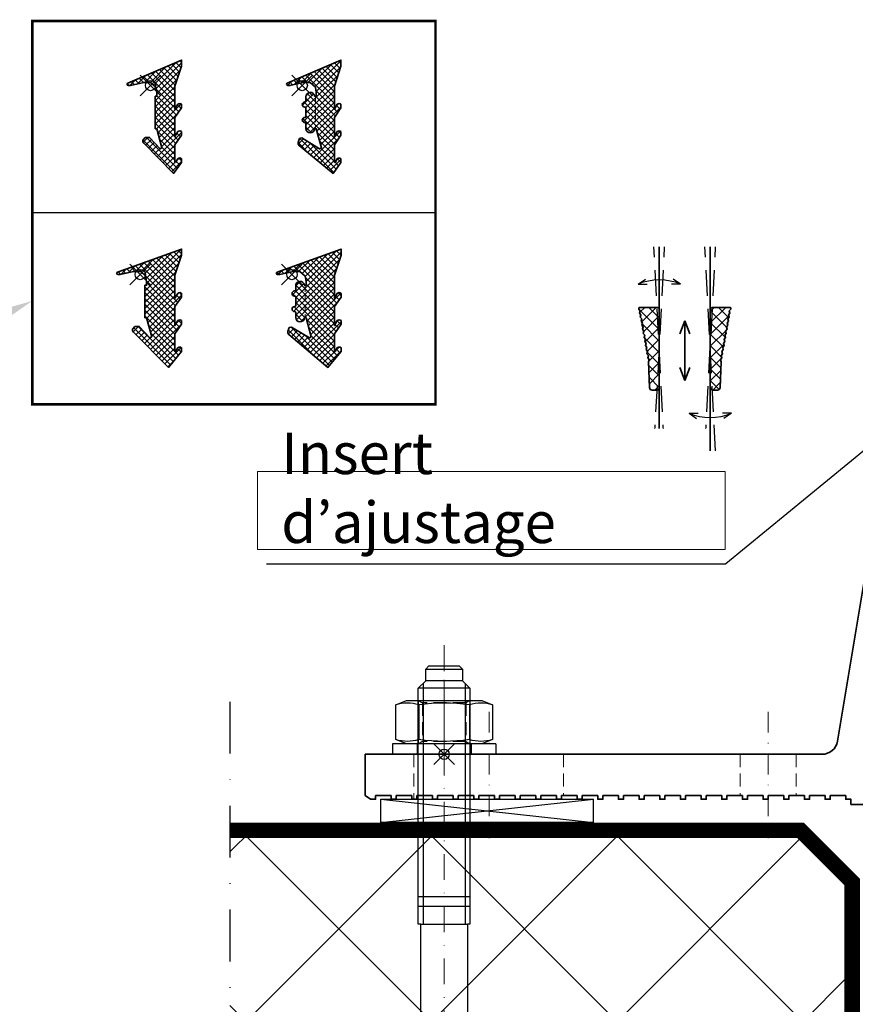
# Model space of a CAD drawing. Units: millimetres. Extents: x -50 to 2930, y -2153 to 39.
# Drawn here: x 1835 to 1997, y -314 to -123 of the extents above; entities that cross this region are included whole.
import ezdxf

# ---------------------------------------------------------------- set-up
doc = ezdxf.new("R2010")
doc.units = ezdxf.units.MM
doc.header["$LTSCALE"] = 10
doc.header["$PDMODE"] = 35
doc.header["$PDSIZE"] = 2
doc.linetypes.add('STRICHPUNKT', pattern=[1, 0.5, -0.25, 0, -0.25])
doc.linetypes.add('VERDECKT', pattern=[0.375, 0.25, -0.125])
doc.layers.get('0').update_dxf_attribs({"linetype": 'CONTINUOUS', "lineweight": 35})
for name, color, linetype in [('1-0', 3, 'CONTINUOUS'), ('2-0', 4, 'CONTINUOUS'), ('3-0', 4, 'CONTINUOUS'), ('3-1', 4, 'VERDECKT')]:
    doc.layers.add(name, color=color, linetype=linetype)
for name, color, linetype, lineweight in [('1-2', 3, 'STRICHPUNKT', 18), ('2-1', 4, 'VERDECKT', 9), ('3-2', 4, 'STRICHPUNKT', 5), ('ROT', 1, 'CONTINUOUS', 18), ('Text-FR', 4, 'CONTINUOUS', 25)]:
    doc.layers.add(name, color=color, linetype=linetype, lineweight=lineweight)
doc.layers.add('HILFS', color=251, linetype='CONTINUOUS', plot=False)
doc.styles.get("Standard").update_dxf_attribs({"font": 'simplex8.shx', "width": 0.8})
pattern_1 = [(45, (3261.5614, 4669.0547), (-0.56126601, 0.56126601), []), (135, (3261.5614, 4669.0547), (-0.56126601, -0.56126601), [])]
pattern_2 = [(45, (3291.65206, 4667.8475), (-0.56126601, 0.56126601), []), (135, (3291.65206, 4667.8475), (-0.56126601, -0.56126601), [])]

# ---------------------------------------------------------------- blocks, each defined once
blk = doc.blocks.new("Litefront_Winkel-Konsole-leicht'15")
blk.add_lwpolyline([(0, -25.97), (0.87, -26.47), (2.13, -25.73), (3, -26.23), (3, -29.77), (2.13, -30.27), (0.87, -29.53), (0, -30.03), (0, -33.97), (0.87, -34.47), (2.13, -33.73), (3, -34.23), (3, -37.77), (2.13, -38.27), (0.63, -37.4), (-2.5, -37.4), (-7.6, -6.81, 0.366563), (-10.56, -4.3), (-99, -4.3), (-99, 3.7), (-98, 4.4), (-97, 4.4), (-97, 3.7), (-94, 3.7), (-94, 4.4), (-93, 4.4), (-93, 3.7), (-90, 3.7), (-90, 4.4), (-89, 4.4), (-89, 3.7), (-86, 3.7), (-86, 4.4), (-85, 4.4), (-85, 3.7), (-82, 3.7), (-82, 4.4), (-81, 4.4), (-81, 3.7), (-78, 3.7), (-78, 4.4), (-77, 4.4), (-77, 3.7), (-74, 3.7), (-74, 4.4), (-73, 4.4), (-73, 3.7), (-70, 3.7), (-70, 4.4), (-69, 4.4), (-69, 3.7), (-66, 3.7), (-66, 4.4), (-65, 4.4), (-65, 3.7), (-62, 3.7), (-62, 4.4), (-61, 4.4), (-61, 3.7), (-58, 3.7), (-58, 4.4), (-57, 4.4), (-57, 3.7), (-54, 3.7), (-54, 4.4), (-53, 4.4), (-53, 3.7), (-50, 3.7), (-50, 4.4), (-49, 4.4), (-49, 3.7), (-46, 3.7), (-46, 4.4), (-45, 4.4), (-45, 3.7), (-42, 3.7), (-42, 4.4), (-41, 4.4), (-41, 3.7), (-38, 3.7), (-38, 4.4), (-37, 4.4), (-37, 3.7), (-34, 3.7), (-34, 4.4), (-33, 4.4), (-33, 3.7), (-30, 3.7), (-30, 4.4), (-29, 4.4), (-29, 3.7), (-26, 3.7), (-26, 4.4), (-25, 4.4), (-25, 3.7), (-22, 3.7), (-22, 4.4), (-21, 4.4), (-21, 3.7), (-18, 3.7), (-18, 4.4), (-17, 4.4), (-17, 3.7), (-14, 3.7), (-14, 4.4), (-13, 4.4), (-13, 3.7), (-10, 3.7), (-10, 4.4), (-9, 4.4), (-9, 3.7), (-6, 3.7), (-6, 4.4), (-5, 4.4), (-5, 5.4), (0.63, 5.4), (2.13, 6.27), (3, 5.77), (3, 2.23), (2.13, 1.73), (0.87, 2.47), (0, 1.97), (0, -1.97), (0.87, -2.47), (2.13, -1.73), (3, -2.23), (3, -5.77), (2.13, -6.27), (0.87, -5.53), (0, -6.03), (0, -9.97), (0.87, -10.47), (2.13, -9.73), (3, -10.23), (3, -13.77), (2.13, -14.27), (0.87, -13.53), (0, -14.03)], format="xyb", close=True)
at = {"layer": '1-2', "ltscale": 0.8}
for points in [[(-75, -12.5), (-75, 11.9)], [(-21, -12.5), (-21, 11.9)]]:
    blk.add_lwpolyline(points, dxfattribs=at)
at = {"layer": '2-1'}
for p, q in [((-89.6, -4.3), (-89.6, 4.4)), ((-60.6, -4.3), (-60.6, 3.7)), ((-26.4, -4.3), (-26.4, 3.7)), ((-15.6, -4.3), (-15.6, 3.7))]:
    blk.add_line(p, q, dxfattribs=at)
at = {"layer": 'HILFS'}
blk.add_point((0, 0), dxfattribs=at)
blk = doc.blocks.new('Litefront_Gummi-dick_mit-Lippe')
at = {"layer": '2-0'}
h = blk.add_hatch(dxfattribs=at)
h.set_pattern_fill('ANSI37', color=256, scale=0.25)
h.set_pattern_definition(pattern_1)
edge = h.paths.add_edge_path()
edge.add_line((8.21, -14.83), (8.21, -11.47))
edge.add_line((8.21, -11.47), (9.49, -9.61))
edge.add_line((9.49, -9.61), (9.49, -8.91))
edge.add_arc((9.13, -9.26), 0.5, 45, 135)
edge.add_line((8.78, -8.91), (8.21, -9.87))
edge.add_line((8.21, -9.87), (8.21, -6.2))
edge.add_line((8.21, -6.2), (9.49, -4.35))
edge.add_line((9.49, -4.35), (9.49, -3.64))
edge.add_arc((9.13, -3.99), 0.5, 45, 135)
edge.add_line((8.78, -3.64), (8.21, -4.6))
edge.add_line((8.21, -4.6), (8.21, -0.15))
edge.add_line((8.21, -0.15), (9.49, 3.74))
edge.add_line((9.49, 3.74), (9.49, 4.92))
edge.add_line((9.49, 4.92), (-2.88, 0.48))
edge.add_arc((-2.77, 0.25), 0.25, 113.7232, 270)
edge.add_line((-2.77, 0), (-2.38, 0))
edge.add_line((-2.38, 0), (0.21, 0.61))
edge.add_line((0.21, 0.61), (1.52, 0.6))
edge.add_line((1.52, 0.6), (2.55, -0.32))
edge.add_line((2.55, -0.32), (2.73, -1.33))
edge.add_line((2.73, -1.33), (2.73, -2.07))
edge.add_line((2.73, -2.07), (2.41, -2.07))
edge.add_arc((1.57, -2.18), 0.85, 7.3109, 180)
edge.add_line((0.72, -2.18), (0.72, -3.08))
edge.add_arc((0.62, -3.08), 0.1, 270, 360, ccw=False)
edge.add_line((0.62, -3.18), (0.52, -3.18))
edge.add_arc((0.52, -3.68), 0.5, 90, 270)
edge.add_line((0.52, -4.18), (0.62, -4.18))
edge.add_arc((0.62, -4.28), 0.1, 0, 90, ccw=False)
edge.add_line((0.72, -4.28), (0.72, -6.08))
edge.add_arc((0.62, -6.08), 0.1, -90, 0, ccw=False)
edge.add_line((0.62, -6.18), (0.52, -6.18))
edge.add_arc((0.52, -6.68), 0.5, 90, 270)
edge.add_line((0.52, -7.18), (0.62, -7.18))
edge.add_arc((0.62, -7.28), 0.1, 0, 90, ccw=False)
edge.add_line((0.72, -7.28), (0.72, -8.3))
edge.add_arc((1.57, -8.3), 0.85, 180, 356.3952)
edge.add_line((2.42, -8.36), (2.73, -8.36))
edge.add_line((2.73, -8.36), (3.71, -12.04))
edge.add_line((3.71, -12.04), (3.38, -12.27))
edge.add_line((3.38, -12.27), (-0.07, -10.15))
edge.add_line((-0.07, -10.15), (-0.52, -10.26))
edge.add_line((-0.52, -10.26), (-0.78, -11))
edge.add_line((-0.78, -11), (-0.77, -11.32))
edge.add_line((-0.77, -11.32), (-0.58, -11.63))
edge.add_line((-0.58, -11.63), (6.96, -17.97))
edge.add_line((6.96, -17.97), (9.49, -14.88))
edge.add_line((9.49, -14.88), (9.49, -14.17))
edge.add_arc((9.13, -14.53), 0.5, 45, 135)
edge.add_line((8.78, -14.17), (8.33, -14.89))
edge.add_line((8.33, -14.89), (8.21, -14.83))
blk.add_lwpolyline([(8.21, -14.83), (8.21, -11.47), (9.49, -9.61), (9.49, -8.91, 0.414214), (8.78, -8.91), (8.21, -9.87), (8.21, -6.2), (9.49, -4.35), (9.49, -3.64, 0.414214), (8.78, -3.64), (8.21, -4.6), (8.21, -0.15), (9.49, 3.74), (9.49, 4.92), (-2.88, 0.48, 0.811786), (-2.77, 0), (-2.38, 0), (0.21, 0.61), (1.52, 0.6), (2.55, -0.32), (2.73, -1.33), (2.73, -2.07), (2.41, -2.07, 0.938153), (0.72, -2.18), (0.72, -3.08, -0.414214), (0.62, -3.18), (0.52, -3.18, 1), (0.52, -4.18), (0.62, -4.18, -0.414214), (0.72, -4.28), (0.72, -6.08, -0.414214), (0.62, -6.18), (0.52, -6.18, 1), (0.52, -7.18), (0.62, -7.18, -0.414214), (0.72, -7.28), (0.72, -8.3, 0.969026), (2.42, -8.36), (2.73, -8.36), (3.71, -12.04), (3.38, -12.27), (-0.07, -10.15), (-0.52, -10.26), (-0.78, -11), (-0.77, -11.32), (-0.58, -11.63), (6.96, -17.97), (9.49, -14.88), (9.49, -14.17, 0.414214), (8.78, -14.17), (8.33, -14.89)], format="xyb", close=True)
at = {"layer": '2-1', "ltscale": 0.5}
blk.add_line((2.57, -2.07), (2.57, -8.36), dxfattribs=at)
at = {"layer": 'HILFS'}
blk.add_point((0, 0), dxfattribs=at)
blk = doc.blocks.new('Litefront_Gummi-dick_ohne-Lippe')
at = {"layer": '2-0'}
h = blk.add_hatch(dxfattribs=at)
h.set_pattern_fill('ANSI37', color=256, scale=0.25)
h.set_pattern_definition(pattern_2)
edge = h.paths.add_edge_path()
edge.add_line((6.83, -14.89), (6.71, -14.83))
edge.add_line((6.71, -14.83), (6.71, -11.47))
edge.add_line((6.71, -11.47), (7.99, -9.61))
edge.add_line((7.99, -9.61), (7.99, -8.91))
edge.add_arc((7.64, -9.26), 0.5, 45, 135)
edge.add_line((7.28, -8.91), (6.71, -9.87))
edge.add_line((6.71, -9.87), (6.71, -6.2))
edge.add_line((6.71, -6.2), (7.99, -4.35))
edge.add_line((7.99, -4.35), (7.99, -3.64))
edge.add_arc((7.64, -3.99), 0.5, 45, 135)
edge.add_line((7.28, -3.64), (6.71, -4.6))
edge.add_line((6.71, -4.6), (6.71, -0.15))
edge.add_line((6.71, -0.15), (7.99, 3.74))
edge.add_line((7.99, 3.74), (7.99, 4.92))
edge.add_line((7.99, 4.92), (-4.38, 0.48))
edge.add_arc((-4.28, 0.25), 0.25, 113.7232, 270)
edge.add_line((-4.28, 0), (-3.89, 0))
edge.add_line((-3.89, 0), (-1.3, 0.61))
edge.add_line((-1.3, 0.61), (0.02, 0.6))
edge.add_line((0.02, 0.6), (1.04, -0.32))
edge.add_line((1.04, -0.32), (1.22, -1.33))
edge.add_line((1.22, -1.33), (1.22, -2.07))
edge.add_line((1.22, -2.07), (0.91, -2.07))
edge.add_line((0.91, -2.07), (0.91, -8.36))
edge.add_line((0.91, -8.36), (1.22, -8.36))
edge.add_line((1.22, -8.36), (2.21, -12.04))
edge.add_line((2.21, -12.04), (1.87, -12.27))
edge.add_line((1.87, -12.27), (-0.19, -10.04))
edge.add_line((-0.19, -10.04), (-1.02, -10.04))
edge.add_line((-1.02, -10.04), (-1.5, -10.55))
edge.add_line((-1.5, -10.55), (-1.5, -10.88))
edge.add_line((-1.5, -10.88), (-1.33, -11.18))
edge.add_line((-1.33, -11.18), (5.46, -17.97))
edge.add_line((5.46, -17.97), (7.99, -14.88))
edge.add_line((7.99, -14.88), (7.99, -14.17))
edge.add_arc((7.64, -14.53), 0.5, 45, 135)
edge.add_line((7.28, -14.17), (6.83, -14.89))
blk.add_lwpolyline([(6.83, -14.89), (6.71, -14.83), (6.71, -11.47), (7.99, -9.61), (7.99, -8.91, 0.414214), (7.28, -8.91), (6.71, -9.87), (6.71, -6.2), (7.99, -4.35), (7.99, -3.64, 0.414214), (7.28, -3.64), (6.71, -4.6), (6.71, -0.15), (7.99, 3.74), (7.99, 4.92), (-4.38, 0.48, 0.811786), (-4.28, 0), (-3.89, 0), (-1.3, 0.61), (0.02, 0.6), (1.04, -0.32), (1.22, -1.33), (1.22, -2.07), (0.91, -2.07), (0.91, -8.36), (1.22, -8.36), (2.21, -12.04), (1.87, -12.27), (-0.19, -10.04), (-1.02, -10.04), (-1.5, -10.55), (-1.5, -10.88), (-1.33, -11.18), (5.46, -17.97), (7.99, -14.88), (7.99, -14.17, 0.414214), (7.28, -14.17)], format="xyb", close=True)
at = {"layer": 'HILFS'}
blk.add_point((0, 0), dxfattribs=at)
blk = doc.blocks.new('Litefront_Gummi-dünn_ohne-Lippe')
at = {"layer": '2-0'}
h = blk.add_hatch(dxfattribs=at)
h.set_pattern_fill('ANSI37', color=256, scale=0.25)
h.set_pattern_definition(pattern_2)
edge = h.paths.add_edge_path()
edge.add_line((4.84, -14.89), (4.72, -14.83))
edge.add_line((4.72, -14.83), (4.72, -11.47))
edge.add_line((4.72, -11.47), (6, -9.61))
edge.add_line((6, -9.61), (6, -8.91))
edge.add_arc((5.65, -9.26), 0.5, 45, 135)
edge.add_line((5.29, -8.91), (4.72, -9.87))
edge.add_line((4.72, -9.87), (4.72, -6.2))
edge.add_line((4.72, -6.2), (6, -4.35))
edge.add_line((6, -4.35), (6, -3.64))
edge.add_arc((5.65, -3.99), 0.5, 45, 135)
edge.add_line((5.29, -3.64), (4.72, -4.6))
edge.add_line((4.72, -4.6), (4.72, -0.15))
edge.add_line((4.72, -0.15), (6, 3.74))
edge.add_line((6, 3.74), (6, 4.92))
edge.add_line((6, 4.92), (-4.38, 0.48))
edge.add_arc((-4.28, 0.25), 0.25, 113.7232, 270)
edge.add_line((-4.28, 0), (-3.89, 0))
edge.add_line((-3.89, 0), (-1.3, 0.61))
edge.add_line((-1.3, 0.61), (0.02, 0.6))
edge.add_line((0.02, 0.6), (1.04, -0.32))
edge.add_line((1.04, -0.32), (1.22, -1.33))
edge.add_line((1.22, -1.33), (1.22, -2.07))
edge.add_line((1.22, -2.07), (0.91, -2.07))
edge.add_line((0.91, -2.07), (0.91, -8.36))
edge.add_line((0.91, -8.36), (1.22, -8.36))
edge.add_line((1.22, -8.36), (2.21, -12.04))
edge.add_line((2.21, -12.04), (1.87, -12.27))
edge.add_line((1.87, -12.27), (-0.19, -10.04))
edge.add_line((-0.19, -10.04), (-1.02, -10.04))
edge.add_line((-1.02, -10.04), (-1.5, -10.55))
edge.add_line((-1.5, -10.55), (-1.5, -10.88))
edge.add_line((-1.5, -10.88), (-1.33, -11.18))
edge.add_line((-1.33, -11.18), (4.47, -16.99))
edge.add_line((4.47, -16.99), (6, -14.88))
edge.add_line((6, -14.88), (6, -14.17))
edge.add_arc((5.65, -14.53), 0.5, 45, 135)
edge.add_line((5.29, -14.17), (4.84, -14.89))
blk.add_lwpolyline([(4.84, -14.89), (4.72, -14.83), (4.72, -11.47), (6, -9.61), (6, -8.91, 0.414214), (5.29, -8.91), (4.72, -9.87), (4.72, -6.2), (6, -4.35), (6, -3.64, 0.414214), (5.29, -3.64), (4.72, -4.6), (4.72, -0.15), (6, 3.74), (6, 4.92), (-4.38, 0.48, 0.811786), (-4.28, 0), (-3.89, 0), (-1.3, 0.61), (0.02, 0.6), (1.04, -0.32), (1.22, -1.33), (1.22, -2.07), (0.91, -2.07), (0.91, -8.36), (1.22, -8.36), (2.21, -12.04), (1.87, -12.27), (-0.19, -10.04), (-1.02, -10.04), (-1.5, -10.55), (-1.5, -10.88), (-1.33, -11.18), (4.47, -16.99), (6, -14.88), (6, -14.17, 0.414214), (5.29, -14.17)], format="xyb", close=True)
at = {"layer": 'HILFS'}
blk.add_point((0, 0), dxfattribs=at)
blk = doc.blocks.new('Litefront_Gummi-dünn_mit-Lippe')
at = {"layer": '2-0'}
h = blk.add_hatch(dxfattribs=at)
h.set_pattern_fill('ANSI37', color=256, scale=0.25)
h.set_pattern_definition(pattern_1)
edge = h.paths.add_edge_path()
edge.add_line((6.23, -14.83), (6.23, -11.47))
edge.add_line((6.23, -11.47), (7.5, -9.61))
edge.add_line((7.5, -9.61), (7.5, -8.91))
edge.add_arc((7.15, -9.26), 0.5, 45, 135)
edge.add_line((6.8, -8.91), (6.23, -9.87))
edge.add_line((6.23, -9.87), (6.23, -6.2))
edge.add_line((6.23, -6.2), (7.5, -4.35))
edge.add_line((7.5, -4.35), (7.5, -3.64))
edge.add_arc((7.15, -3.99), 0.5, 45, 135)
edge.add_line((6.8, -3.64), (6.23, -4.6))
edge.add_line((6.23, -4.6), (6.23, -0.15))
edge.add_line((6.23, -0.15), (7.5, 3.74))
edge.add_line((7.5, 3.74), (7.5, 4.92))
edge.add_line((7.5, 4.92), (-2.88, 0.48))
edge.add_arc((-2.77, 0.25), 0.25, 113.7232, 270)
edge.add_line((-2.77, 0), (-2.38, 0))
edge.add_line((-2.38, 0), (0.21, 0.61))
edge.add_line((0.21, 0.61), (1.52, 0.6))
edge.add_line((1.52, 0.6), (2.55, -0.32))
edge.add_line((2.55, -0.32), (2.73, -1.33))
edge.add_line((2.73, -1.33), (2.73, -2.07))
edge.add_line((2.73, -2.07), (2.41, -2.07))
edge.add_arc((1.57, -2.18), 0.85, 7.3109, 180)
edge.add_line((0.72, -2.18), (0.72, -3.08))
edge.add_arc((0.62, -3.08), 0.1, 270, 360, ccw=False)
edge.add_line((0.62, -3.18), (0.52, -3.18))
edge.add_arc((0.52, -3.68), 0.5, 90, 270)
edge.add_line((0.52, -4.18), (0.62, -4.18))
edge.add_arc((0.62, -4.28), 0.1, 0, 90, ccw=False)
edge.add_line((0.72, -4.28), (0.72, -6.08))
edge.add_arc((0.62, -6.08), 0.1, -90, 0, ccw=False)
edge.add_line((0.62, -6.18), (0.52, -6.18))
edge.add_arc((0.52, -6.68), 0.5, 90, 270)
edge.add_line((0.52, -7.18), (0.62, -7.18))
edge.add_arc((0.62, -7.28), 0.1, 0, 90, ccw=False)
edge.add_line((0.72, -7.28), (0.72, -8.3))
edge.add_arc((1.57, -8.3), 0.85, 180, 356.3952)
edge.add_line((2.42, -8.36), (2.73, -8.36))
edge.add_line((2.73, -8.36), (3.71, -12.04))
edge.add_line((3.71, -12.04), (3.38, -12.27))
edge.add_line((3.38, -12.27), (-0.07, -10.15))
edge.add_line((-0.07, -10.15), (-0.52, -10.26))
edge.add_line((-0.52, -10.26), (-0.78, -11))
edge.add_line((-0.78, -11), (-0.77, -11.32))
edge.add_line((-0.77, -11.32), (-0.58, -11.63))
edge.add_line((-0.58, -11.63), (5.98, -16.99))
edge.add_line((5.98, -16.99), (7.5, -14.88))
edge.add_line((7.5, -14.88), (7.5, -14.17))
edge.add_arc((7.15, -14.53), 0.5, 45, 135)
edge.add_line((6.8, -14.17), (6.35, -14.89))
edge.add_line((6.35, -14.89), (6.23, -14.83))
blk.add_lwpolyline([(6.23, -14.83), (6.23, -11.47), (7.5, -9.61), (7.5, -8.91, 0.414214), (6.8, -8.91), (6.23, -9.87), (6.23, -6.2), (7.5, -4.35), (7.5, -3.64, 0.414214), (6.8, -3.64), (6.23, -4.6), (6.23, -0.15), (7.5, 3.74), (7.5, 4.92), (-2.88, 0.48, 0.811786), (-2.77, 0), (-2.38, 0), (0.21, 0.61), (1.52, 0.6), (2.55, -0.32), (2.73, -1.33), (2.73, -2.07), (2.41, -2.07, 0.938153), (0.72, -2.18), (0.72, -3.08, -0.414214), (0.62, -3.18), (0.52, -3.18, 1), (0.52, -4.18), (0.62, -4.18, -0.414214), (0.72, -4.28), (0.72, -6.08, -0.414214), (0.62, -6.18), (0.52, -6.18, 1), (0.52, -7.18), (0.62, -7.18, -0.414214), (0.72, -7.28), (0.72, -8.3, 0.969026), (2.42, -8.36), (2.73, -8.36), (3.71, -12.04), (3.38, -12.27), (-0.07, -10.15), (-0.52, -10.26), (-0.78, -11), (-0.77, -11.32), (-0.58, -11.63), (5.98, -16.99), (7.5, -14.88), (7.5, -14.17, 0.414214), (6.8, -14.17), (6.35, -14.89)], format="xyb", close=True)
at = {"layer": '2-1', "ltscale": 0.5}
blk.add_line((2.57, -2.07), (2.57, -8.36), dxfattribs=at)
at = {"layer": 'HILFS'}
blk.add_point((0, 0), dxfattribs=at)
blk = doc.blocks.new('*U154')
at = {"color": 0, "linetype": 'ByBlock', "lineweight": -2}
blk.add_lwpolyline([(-4, 0), (114, 0)], dxfattribs=at)
blk = doc.blocks.new('*U153')
at = {"color": 0, "linetype": 'ByBlock', "lineweight": -2}
for p, q in [((-40.38, 5), (-40.38, -5)), ((0, 5), (0, -5)), ((1.88, 5), (1.88, -5)), ((5.3, -4.5), (5.3, 4.5)), ((39.53, 4.5), (39.53, -4.5)), ((41.85, -4.94), (41.85, 4.94)), ((57.06, 1.13), (56.88, 4.48)), ((61.3, -5), (61.3, 5)), ((63.8, -5), (63.8, 5)), ((-44.07, -3.56), (-44.07, 3.56)), ((-41.82, 3.56), (-41.82, -3.56)), ((43.52, -1.19), (41.85, -1.28)), ((43.52, -2.41), (41.85, -2.33)), ((56.85, -4.96), (56.68, -5.7)), ((56.85, -4.96), (56.79, -6.21))]:
    blk.add_line(p, q, dxfattribs=at)
for points in [[(57.82, 5.37), (58.69, 5.05), (59.24, 4.6), (61.3, 5), (63.8, 5), (65.3, 3.5), (65.3, -3.5), (63.8, -5), (61.3, -5), (59.53, -4.65), (59.87, -5.03), (59.83, -5.85), (57.69, -5.75), (56.79, -6.21), (56.68, -5.7), (53.75, -5.54, 0.21196), (53.67, -5.61), (51.77, -5.86), (51.73, -5.55, 0.36397), (51.61, -5.44), (41.85, -4.94), (41.85, -5), (39.53, -5), (39.53, -4.5), (5.3, -4.5), (5.3, -5), (-40.38, -5), (-41.82, -3.56), (-44.07, -3.56), (-44.7, -2.94), (-44.7, 2.94), (-44.07, 3.56), (-41.82, 3.56), (-40.38, 5), (5.3, 5), (5.3, 4.5), (39.53, 4.5), (39.53, 5), (41.85, 5), (41.85, 4.94), (54.72, 5.59, -0.062473)], [(57.06, 1.13, 0.520201), (56.88, 4.48, 0.080475)]]:
    blk.add_lwpolyline(points, format="xyb", close=True, dxfattribs=at)
blk.add_lwpolyline([(59.24, 4.6), (59.44, 4.43), (59.88, 3.59), (60, 2.64), (59.73, 1.2), (58.68, 0.2), (57.26, -0.27), (55.84, -0.68), (52.02, -0.88, 0.80995), (51.83, -2.72), (55.59, -2.92), (56.74, -3.28), (57.94, -3.65), (59.08, -4.15), (59.53, -4.65)], format="xyb", dxfattribs=at)
blk.add_lwpolyline([(52.9, 2.35), (53.8, 3.22), (52.81, 3.98), (51.91, 3.12)], close=True, dxfattribs=at)
for centre, radius, start, end in [((43.43, -1.8), 0.618, 278.5979, 81.402), ((52.41, -11.77), 6.36, 78.4927, 96.2076), ((53.85, -9), 5.03, 40.2631, 53.3507)]:
    blk.add_arc(centre, radius, start, end, dxfattribs=at)
at = {"layer": '3-0'}
for p, q in [((-41.3, 4.08), (5.3, 4.08)), ((-41.3, -4.08), (5.3, -4.08))]:
    blk.add_line(p, q, dxfattribs=at)
at = {"layer": '3-2'}
blk.add_blockref('*U154', (-44.7, 0), dxfattribs=at)
blk = doc.blocks.new('*U156')
at = {"color": 0, "linetype": 'ByBlock', "lineweight": -2}
blk.add_lwpolyline([(-4, 0), (12.4, 0)], dxfattribs=at)
blk = doc.blocks.new('*U155')
at = {"color": 0, "linetype": 'ByBlock', "lineweight": -2}
blk.add_lwpolyline([(-8.4, 7.3), (-7.55, 9.35), (-0.85, 9.35), (0, 7.3), (0, -7.3), (-0.85, -9.35), (-7.55, -9.35), (-8.4, -7.3)], close=True, dxfattribs=at)
for points in [[(-7.55, 9.35, 0.158502), (-7.55, 4.91, 0.071742), (-7.55, -4.91, 0.158502), (-7.55, -9.35)], [(-0.85, 9.35, -0.158502), (-0.85, 4.91, -0.071742), (-0.85, -4.91, -0.158502), (-0.85, -9.35)]]:
    blk.add_lwpolyline(points, format="xyb", dxfattribs=at)
for points in [[(-7.55, 4.91), (-0.85, 4.91)], [(-7.55, -4.91), (-0.85, -4.91)]]:
    blk.add_lwpolyline(points, dxfattribs=at)
at = {"layer": '3-0'}
for points in [[(-8.4, 5), (0, 5)], [(-8.4, -5), (0, -5)]]:
    blk.add_lwpolyline(points, dxfattribs=at)
at = {"layer": '3-1'}
for points in [[(-8.4, 5), (-7.93, 4.19), (-0.47, 4.19), (0, 5)], [(-7.93, 4.19), (-7.93, -4.19)], [(-0.47, 4.19), (-0.47, -4.19)], [(-8.4, -5), (-7.93, -4.19), (-0.47, -4.19), (0, -5)]]:
    blk.add_lwpolyline(points, dxfattribs=at)
at = {"layer": '3-2'}
blk.add_blockref('*U156', (-8.4, 0), dxfattribs=at)
blk = doc.blocks.new('*U159')
at = {"color": 0, "linetype": 'ByBlock', "lineweight": -2}
blk.add_lwpolyline([(-4, 0), (6, 0)], dxfattribs=at)
blk = doc.blocks.new('*U158')
at = {"color": 0, "linetype": 'ByBlock', "lineweight": -2}
for points in [[(-2, 10), (-2, -10)], [(-2, 10), (0, 10)], [(0, 10), (0, -10)], [(-2, -10), (0, -10)]]:
    blk.add_lwpolyline(points, dxfattribs=at)
at = {"layer": '3-1'}
for points in [[(-2, 5.25), (0, 5.25)], [(-2, -5.25), (0, -5.25)]]:
    blk.add_lwpolyline(points, dxfattribs=at)
at = {"layer": '3-2'}
blk.add_blockref('*U159', (-2, 0), dxfattribs=at)
blk = doc.blocks.new('HILTI HST-R M10x110-30')
at = {"layer": 'HILFS'}
blk.add_point((0, 0), dxfattribs=at)
at = {"layer": '2-0', "rotation": 270}
for name, p in [('*U153', (0, -27.6)), ('*U155', (0, 2)), ('*U158', (0, 0))]:
    blk.add_blockref(name, p, dxfattribs=at)
blk = doc.blocks.new('Litefront_Fülleinlage_(hart)-Glas25')
at = {"layer": '2-0'}
h = blk.add_hatch(dxfattribs=at)
h.set_pattern_fill('ANSI37', color=256, scale=0.5)
edge = h.paths.add_edge_path()
edge.add_arc((1.6, -9.58), 0.5, 182.2881, 270)
edge.add_line((1.6, -10.08), (2.5, -10.08))
edge.add_arc((2.5, -9.58), 0.5, 270, 360)
edge.add_line((3, -9.58), (3, 5.42))
edge.add_arc((2.5, 5.42), 0.5, 360, 450)
edge.add_line((2.5, 5.92), (-0.79, 5.92))
edge.add_arc((-0.79, 5.72), 0.2, 90, 216.8699)
edge.add_line((-0.95, 5.6), (-0.68, 5.24))
edge.add_line((-0.68, 5.24), (-0.81, 4.82))
edge.add_line((-0.81, 4.82), (-0.54, 4.46))
edge.add_line((-0.54, 4.46), (-0.67, 4.03))
edge.add_line((-0.67, 4.03), (-0.4, 3.67))
edge.add_line((-0.4, 3.67), (-0.52, 3.24))
edge.add_line((-0.52, 3.24), (-0.26, 2.89))
edge.add_line((-0.26, 2.89), (-0.38, 2.46))
edge.add_line((-0.38, 2.46), (-0.11, 2.1))
edge.add_line((-0.11, 2.1), (-0.24, 1.67))
edge.add_line((-0.24, 1.67), (0.03, 1.31))
edge.add_line((0.03, 1.31), (-0.1, 0.89))
edge.add_line((-0.1, 0.89), (0.17, 0.53))
edge.add_line((0.17, 0.53), (0.05, 0.1))
edge.add_line((0.05, 0.1), (0.32, -0.26))
edge.add_line((0.32, -0.26), (0.19, -0.69))
edge.add_line((0.19, -0.69), (0.46, -1.04))
edge.add_line((0.46, -1.04), (0.33, -1.47))
edge.add_line((0.33, -1.47), (0.6, -1.83))
edge.add_line((0.6, -1.83), (0.48, -2.26))
edge.add_line((0.48, -2.26), (0.74, -2.62))
edge.add_line((0.74, -2.62), (0.62, -3.05))
edge.add_line((0.62, -3.05), (0.89, -3.4))
edge.add_line((0.89, -3.4), (0.76, -3.83))
edge.add_line((0.76, -3.83), (1.03, -4.19))
edge.add_line((1.03, -4.19), (0.91, -4.62))
edge.add_line((0.91, -4.62), (1.1, -9.6))
blk.add_lwpolyline([(1.1, -9.6, 0.402565), (1.6, -10.08), (2.5, -10.08, 0.414214), (3, -9.58), (3, 5.42, 0.414214), (2.5, 5.92), (-0.79, 5.92, 0.618034), (-0.95, 5.6), (-0.68, 5.24), (-0.81, 4.82), (-0.54, 4.46), (-0.67, 4.03), (-0.4, 3.67), (-0.52, 3.24), (-0.26, 2.89), (-0.38, 2.46), (-0.11, 2.1), (-0.24, 1.67), (0.03, 1.31), (-0.1, 0.89), (0.17, 0.53), (0.05, 0.1), (0.32, -0.26), (0.19, -0.69), (0.46, -1.04), (0.33, -1.47), (0.6, -1.83), (0.48, -2.26), (0.74, -2.62), (0.62, -3.05), (0.89, -3.4), (0.76, -3.83), (1.03, -4.19), (0.91, -4.62)], format="xyb", close=True)
blk = doc.blocks.new('*U284')
at = {"linetype": 'ByBlock', "lineweight": -2}
blk.add_line((-11.09, -5.25), (-11.09, -5.25), dxfattribs=at)
blk.add_lwpolyline([(-5.06, -2.4), (-11.09, -5.25)], dxfattribs=at)
blk.add_solid([(0, 0), (-4.66, -3.24), (-5.46, -1.55)], dxfattribs=at)

msp = doc.modelspace()

# ---------------------------------------------------------------- hatches: boundary and pattern name
at = {"layer": '3-0'}
h = msp.add_hatch(dxfattribs=at)
h.set_pattern_fill('ANSI37', color=256, scale=8, style=0)
h.set_pattern_definition([(45, (1753.275, 742.6), (-17.9605, 17.9605), []), (135, (1753.275, 742.6), (-17.9605, -17.9605), [])])
h.paths.add_polyline_path([(1875.91, -280.06), (1986.33, -280.06), (1996.33, -290.06), (1996.33, -450.06), (1986.33, -460.06), (1875.91, -460.06)])

# ---------------------------------------------------------------- linework, layer by layer
for p, q in [((1959, -206.61), (1959, -167.15)), ((1968.86, -206.61), (1968.86, -167.15)), ((1963.93, -181.46), (1962.95, -184)), ((1963.93, -181.46), (1963.93, -193.06)), ((1963.93, -181.46), (1964.92, -184)), ((1963.93, -193.06), (1962.95, -190.52)), ((1963.93, -193.06), (1964.92, -190.52))]:
    msp.add_line(p, q)
at = {"const_width": 3}
msp.add_lwpolyline([(1875.91, -280.06), (1986.33, -280.06), (1996.33, -290.06), (1996.33, -450.06), (1986.33, -460.06), (1875.91, -460.06)], dxfattribs=at)
at = {"layer": '1-0'}
for p, q in [((1954.89, -174.39), (1956.34, -173.41)), ((1954.89, -174.39), (1956.65, -174.39)), ((1963.11, -174.39), (1961.35, -174.39)), ((1963.11, -174.39), (1961.66, -173.41)), ((1964.75, -199.37), (1966.2, -200.36)), ((1964.75, -199.37), (1966.51, -199.37)), ((1972.97, -199.37), (1971.21, -199.37)), ((1972.97, -199.37), (1971.52, -200.36)), ((1905.08, -278.56), (1905.08, -274.04)), ((1905.08, -274.04), (1946.26, -274.04)), ((1946.26, -278.56), (1946.26, -274.03)), ((1946.26, -278.56), (1905.08, -278.56))]:
    msp.add_line(p, q, dxfattribs=at)
for centre, start, end in [((1959, -184.46), 67.8037, 112.1963), ((1968.86, -189.3), 247.8037, 292.1963)]:
    msp.add_arc(centre, 10.88, start, end, dxfattribs=at)
at = {"layer": '2-0'}
for p, q in [((1905.08, -274.04), (1946.26, -278.56)), ((1905.08, -278.56), (1946.26, -274.04))]:
    msp.add_line(p, q, dxfattribs=at)
at = {"layer": '3-0', "linetype": 'VERDECKT', "ltscale": 2}
for p, q in [((1960.04, -206.61), (1957.97, -167.15)), ((1957.97, -206.61), (1960.04, -167.15)), ((1967.83, -206.61), (1969.9, -167.15)), ((1969.9, -206.61), (1967.83, -167.15))]:
    msp.add_line(p, q, dxfattribs=at)
at = {"layer": '3-0', "linetype": 'STRICHPUNKT', "ltscale": 2}
msp.add_line((1875.91, -255.2), (1875.91, -475.06), dxfattribs=at)
at = {"layer": 'HILFS'}
msp.add_line((1837.66, -160.55), (1915.69, -160.55), dxfattribs=at)
at = {"layer": 'HILFS', "const_width": 0.5}
msp.add_lwpolyline([(1837.66, -123.48), (1915.69, -123.48), (1915.69, -197.62), (1837.66, -197.62)], close=True, dxfattribs=at)
at = {"layer": 'Text-FR', "linetype": 'ByBlock', "lineweight": -2}
msp.add_line((1882.97, -228.47), (1971.91, -228.47), dxfattribs=at)
msp.add_lwpolyline([(2007.29, -199.51), (1971.91, -228.47)], dxfattribs=at)

# ---------------------------------------------------------------- block references
for name, p in [('Litefront_Gummi-dünn_ohne-Lippe', (1860.54, -135.96)), ('Litefront_Gummi-dünn_mit-Lippe', (1889.89, -135.96)), ('Litefront_Gummi-dick_ohne-Lippe', (1858.55, -172.53)), ('Litefront_Gummi-dick_mit-Lippe', (1887.91, -172.53)), ('Litefront_Fülleinlage_(hart)-Glas25', (1956, -184.8)), ('HILTI HST-R M10x110-30', (1917.36, -265.34))]:
    msp.add_blockref(name, p)
at = {"xscale": -1}
msp.add_blockref('Litefront_Fülleinlage_(hart)-Glas25', (1971.87, -184.8), dxfattribs=at)
at = {"xscale": -1, "rotation": 180}
msp.add_blockref("Litefront_Winkel-Konsole-leicht'15", (2001.08, -269.64), dxfattribs=at)
at = {"layer": 'Text-FR'}
msp.add_blockref('*U284', (1837.66, -177.63), dxfattribs=at)

# ---------------------------------------------------------------- next in the draw order: texts
at = {"layer": 'Text-FR', "color": 2, "linetype": 'ByBlock', "lineweight": -2, "insert": (1885.84, -224.47), "char_height": 8, "width": 81.591, "attachment_point": 7, "bg_fill": 3, "box_fill_scale": 1.1, "bg_fill_color": 256, "bg_fill_transparency": 0}
msp.add_mtext('Insert^Id{\\fArial|b0|i0|c0|p34;’}ajustage', dxfattribs=at)

# ---------------------------------------------------------------- next in the draw order: linework, layer by layer
at = {"layer": 'ROT'}
msp.add_lwpolyline([(1881.21, -210.63), (1971.74, -210.63), (1971.74, -225.7), (1881.21, -225.7)], close=True, dxfattribs=at)

doc.saveas('drawing.dxf')
